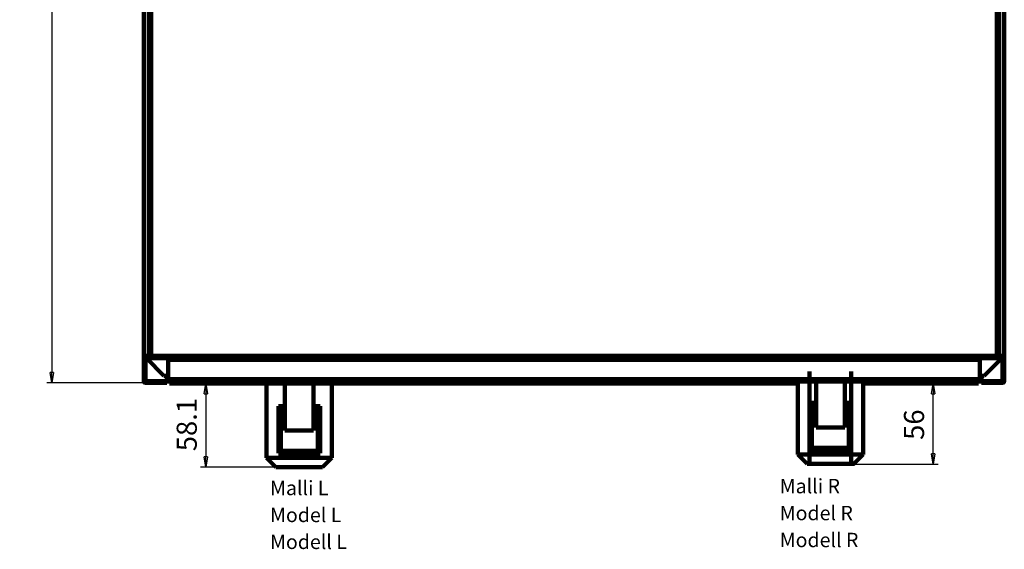
# Model space of a CAD drawing. Units: millimetres. Extents: x -910 to 1292, y -510 to 1403.
# Drawn here: x 11 to 697, y 666 to 1034 of the extents above; entities that cross this region are included whole.
import ezdxf
from ezdxf.enums import TextEntityAlignment as Align

# ---------------------------------------------------------------- set-up
doc = ezdxf.new("R2010")
doc.units = ezdxf.units.MM
doc.header["$MEASUREMENT"] = 0
doc.linetypes.add('Yhtenäinen', pattern=[0])
for name, color, linetype, lineweight, true_color in [('Mitat', 7, 'Continuous', 35, 0x000000), ('Muotoviivat', 7, 'Continuous', 35, 0x000000), ('Tekstit', 7, 'Continuous', 35, 0x000000)]:
    doc.layers.add(name, color=color, linetype=linetype, lineweight=lineweight, true_color=true_color)
doc.styles.add('Arial', font='arial.ttf')
doc.dimstyles.new('Vertex Style', dxfattribs={"dimscale": 2, "dimtxt": 0.18, "dimasz": 3.6, "dimexe": 1.8, "dimexo": 0.0625, "dimgap": 1.7, "dimtad": 1, "dimdec": 1, "dimdsep": 46, "dimtxsty": 'Arial', "dimblk1": 'CLOSED', "dimblk2": 'CLOSED', "dimsah": 1, "dimcen": 0.09, "dimdle": 1.8, "dimadec": 1, "dimazin": 2, "dimtfac": 0.65, "dimtdec": 4, "dimtmove": 0, "dimatfit": 3, "dimfxl": 1, "dimtolj": 1, "dimtzin": 0, "dimlwe": 25, "dimarcsym": 0})

# ---------------------------------------------------------------- blocks, each defined once
blk = doc.blocks.new('_Closed')
at = {"color": 0, "linetype": 'ByBlock', "lineweight": -2}
for p, q in [((-1, 0.166667), (0, 0)), ((-1, 0.166667), (-1, -0.166667)), ((0, 0), (-1, -0.166667)), ((0, 0), (-1, 0))]:
    blk.add_line(p, q, dxfattribs=at)
blk = doc.blocks.new('*D65')
at = {"layer": 'Defpoints', "color": 0}
for p in [(98.35, 1325.95), (33.16, 781.4), (98.35, 781.4)]:
    blk.add_point(p, dxfattribs=at)
at = {"layer": 'Mitat', "color": 160, "lineweight": 25}
for p, q in [((98.23, 1325.95), (29.56, 1325.95)), ((33.16, 1318.75), (33.16, 788.6)), ((98.23, 781.4), (29.56, 781.4))]:
    blk.add_line(p, q, dxfattribs=at)
at = {"layer": 'Mitat', "color": 160, "lineweight": 25, "xscale": 7.2, "yscale": 7.2, "zscale": 7.2}
for p, rotation in [((33.16, 1325.95), 90), ((33.16, 781.4), 270)]:
    blk.add_blockref('_Closed', p, dxfattribs=dict(at, rotation=rotation))
at = {"layer": 'Mitat', "color": 250, "lineweight": 35, "insert": (19.89, 1076.04), "char_height": 14, "attachment_point": 5, "rotation": 90, "style": 'Arial'}
blk.add_mtext('\\A1;544.6', dxfattribs=at)
blk = doc.blocks.new('*D66')
at = {"layer": 'Defpoints', "color": 0}
for p in [(647.12, 780.89), (647.12, 780.89), (591.82, 724.89)]:
    blk.add_point(p, dxfattribs=at)
at = {"layer": 'Mitat', "color": 160, "lineweight": 25}
for p, q in [((647.24, 780.89), (650.72, 780.89)), ((647.12, 732.09), (647.12, 773.69)), ((591.94, 724.89), (650.72, 724.89))]:
    blk.add_line(p, q, dxfattribs=at)
at = {"layer": 'Mitat', "color": 160, "lineweight": 25, "xscale": 7.2, "yscale": 7.2, "zscale": 7.2}
for p, rotation in [((647.12, 780.89), 90), ((647.12, 724.89), 270)]:
    blk.add_blockref('_Closed', p, dxfattribs=dict(at, rotation=rotation))
at = {"layer": 'Mitat', "color": 250, "lineweight": 35, "insert": (633.85, 752.28), "char_height": 14, "attachment_point": 5, "rotation": 90, "style": 'Arial'}
blk.add_mtext('\\A1;56', dxfattribs=at)
blk = doc.blocks.new('*D67')
at = {"layer": 'Defpoints', "color": 0}
for p in [(140.37, 780.89), (140.37, 722.76), (205.52, 722.76)]:
    blk.add_point(p, dxfattribs=at)
at = {"layer": 'Mitat', "color": 160, "lineweight": 25}
for p, q in [((140.25, 780.89), (136.77, 780.89)), ((140.37, 773.69), (140.37, 729.96)), ((205.4, 722.76), (136.77, 722.76))]:
    blk.add_line(p, q, dxfattribs=at)
at = {"layer": 'Mitat', "color": 160, "lineweight": 25, "xscale": 7.2, "yscale": 7.2, "zscale": 7.2}
for p, rotation in [((140.37, 780.89), 90), ((140.37, 722.76), 270)]:
    blk.add_blockref('_Closed', p, dxfattribs=dict(at, rotation=rotation))
at = {"layer": 'Mitat', "color": 250, "lineweight": 35, "insert": (127.1, 752.34), "char_height": 14, "attachment_point": 5, "rotation": 90, "style": 'Arial'}
blk.add_mtext('\\A1;58.1', dxfattribs=at)
blk = doc.blocks.new('Vallox096MC_52_2b3d944e-c947-4554-af7b-6ae501f773aa')
at = {"layer": 'Muotoviivat', "color": 7, "linetype": 'Yhtenäinen', "lineweight": 100, "ltscale": 6}
for p, q in [((11.56, 76.34), (11.56, 618.49)), ((611.16, 76.34), (611.16, 618.49)), ((11.56, 76.34), (11.56, 616.69)), ((611.16, 616.69), (611.16, 76.34)), ((11.93, 94.03), (11.93, 598.88)), ((15.37, 598.88), (15.37, 94.03)), ((16.76, 94.03), (16.76, 598.88)), ((605.96, 598.88), (605.96, 94.03)), ((607.34, 94.03), (607.34, 598.88)), ((610.78, 598.88), (610.78, 94.03)), ((15.37, 94.03), (11.93, 94.03)), ((12.76, 76.34), (12.76, 94.03)), ((13.37, 93.63), (16.76, 93.63)), ((13.37, 92.63), (13.37, 93.63)), ((13.37, 92.63), (16.76, 92.63)), ((13.37, 92.63), (13.37, 92.23)), ((13.37, 92.23), (25.47, 80.13)), ((13.37, 92.23), (28.56, 92.23)), ((14.86, 93.63), (14.86, 94.03)), ((16.76, 94.03), (15.37, 94.03)), ((16.76, 92.63), (16.76, 94.03)), ((605.96, 94.03), (16.76, 94.03)), ((16.76, 92.63), (605.96, 92.63)), ((28.56, 92.63), (28.56, 91.63)), ((28.56, 91.63), (28.56, 91.08)), ((28.56, 91.63), (33.56, 91.63)), ((28.56, 91.08), (594.16, 91.08)), ((28.56, 77.6), (28.56, 91.08)), ((33.56, 91.63), (33.56, 92.63)), ((258.86, 91.63), (33.56, 91.63)), ((258.86, 91.63), (258.86, 92.63)), ((261.36, 91.63), (258.86, 91.63)), ((261.36, 91.63), (261.36, 92.62)), ((361.36, 91.63), (261.36, 91.63)), ((361.36, 92.62), (361.36, 91.63)), ((363.86, 91.63), (361.36, 91.63)), ((363.86, 92.63), (363.86, 91.63)), ((589.16, 91.63), (363.86, 91.63)), ((589.16, 92.63), (589.16, 91.63)), ((589.16, 91.63), (594.16, 91.63)), ((594.16, 91.63), (594.16, 92.63)), ((594.16, 92.23), (609.34, 92.23)), ((594.16, 91.08), (594.16, 91.63)), ((594.16, 91.08), (594.16, 77.6)), ((597.24, 80.13), (609.34, 92.23)), ((607.34, 94.03), (605.96, 94.03)), ((605.96, 94.03), (605.96, 92.63)), ((605.96, 93.63), (609.34, 93.63)), ((605.96, 92.63), (609.34, 92.63)), ((610.78, 94.03), (607.34, 94.03)), ((607.86, 94.03), (607.86, 93.63)), ((609.34, 92.63), (609.34, 93.63)), ((609.34, 92.23), (609.34, 92.63)), ((609.96, 76.34), (609.96, 94.03)), ((12.76, 76.34), (11.56, 76.34)), ((11.56, 76.34), (11.56, 76.34)), ((12.76, 76.34), (11.56, 76.34)), ((27.56, 76.34), (12.76, 76.34)), ((27.56, 76.34), (12.76, 76.34)), ((12.76, 76.14), (27.56, 76.14)), ((13.56, 76.34), (13.56, 76.14)), ((18.56, 76.14), (18.56, 76.34)), ((25.47, 80.13), (28.56, 80.13)), ((27.56, 80.13), (27.56, 76.34)), ((27.56, 77.14), (28.56, 77.14)), ((27.56, 76.34), (27.56, 76.34)), ((27.56, 75.14), (27.56, 76.14)), ((28.56, 76.14), (27.56, 76.14)), ((594.16, 77.6), (28.56, 77.6)), ((28.56, 76.14), (28.56, 77.6)), ((28.56, 76.14), (594.16, 76.14)), ((29.56, 74.64), (29.56, 76.14)), ((97.18, 23.01), (97.18, 76.14)), ((142.68, 23.01), (142.68, 76.14)), ((479.98, 76.14), (479.98, 44.14)), ((499.98, 76.14), (499.98, 44.14)), ((593.16, 74.64), (593.16, 76.14)), ((594.16, 80.13), (597.24, 80.13)), ((594.16, 77.6), (594.16, 76.14)), ((594.16, 77.14), (595.16, 77.14)), ((595.16, 76.14), (594.16, 76.14)), ((595.16, 80.13), (595.16, 76.34)), ((609.96, 76.34), (595.16, 76.34)), ((595.16, 76.34), (595.16, 76.34)), ((595.16, 76.34), (609.96, 76.34)), ((609.96, 76.14), (595.16, 76.14)), ((595.16, 75.14), (595.16, 76.14)), ((604.16, 76.34), (604.16, 76.14)), ((609.16, 76.14), (609.16, 76.34)), ((611.16, 76.34), (609.96, 76.34)), ((609.96, 76.34), (611.16, 76.34)), ((611.16, 76.34), (611.16, 76.34)), ((12.76, 75.14), (27.56, 75.14)), ((12.76, 75.14), (27.56, 75.14)), ((27.56, 75.14), (27.56, 75.14)), ((29.56, 74.64), (467.25, 74.64)), ((109.93, 74.01), (109.93, 42.01)), ((129.93, 74.01), (129.93, 42.01)), ((512.71, 74.64), (593.16, 74.64)), ((595.16, 75.14), (609.96, 75.14)), ((595.16, 75.14), (595.16, 75.14)), ((609.96, 75.14), (595.16, 75.14)), ((105.43, 59.01), (109.93, 59.01)), ((105.43, 26.13), (105.43, 58.89)), ((107.09, 57.31), (107.09, 27.71)), ((109.93, 57.31), (107.09, 57.31)), ((129.93, 59.01), (134.43, 59.01)), ((132.77, 57.31), (129.93, 57.31)), ((132.77, 57.31), (134.43, 58.89)), ((132.77, 27.71), (132.77, 57.31)), ((134.43, 58.89), (134.43, 26.13)), ((479.98, 61.14), (475.48, 61.14)), ((475.48, 61.02), (475.48, 28.26)), ((477.14, 59.44), (479.98, 59.44)), ((477.14, 29.84), (477.14, 59.44)), ((504.48, 61.14), (499.98, 61.14)), ((499.98, 59.44), (502.82, 59.44)), ((502.82, 59.44), (502.82, 29.84)), ((504.48, 28.26), (504.48, 61.02)), ((129.93, 42.01), (109.93, 42.01)), ((479.98, 44.14), (499.98, 44.14)), ((107.09, 27.71), (105.43, 26.13)), ((107.09, 27.71), (132.77, 27.71)), ((132.77, 27.71), (134.43, 26.13)), ((475.48, 28.14), (504.48, 28.14)), ((502.82, 29.84), (477.14, 29.84)), ((97.18, 23.01), (142.68, 23.01)), ((103.68, 16.51), (97.18, 23.01)), ((134.43, 26.01), (105.43, 26.01)), ((136.18, 16.51), (142.68, 23.01)), ((512.72, 25.14), (467.29, 25.14)), ((103.68, 16.51), (136.18, 16.51))]:
    blk.add_line(p, q, dxfattribs=at)
at = {"layer": 'Muotoviivat', "color": 7, "linetype": 'Yhtenäinen', "lineweight": 100, "ltscale": 2}
for p, q in [((11.93, 94.03), (11.93, 598.88)), ((610.78, 598.88), (610.78, 94.03)), ((467.29, 25.14), (467.25, 76.14)), ((512.71, 76.14), (512.72, 25.14)), ((473.74, 18.64), (467.29, 25.14)), ((512.72, 25.14), (506.21, 18.64))]:
    blk.add_line(p, q, dxfattribs=at)
at = {"layer": 'Muotoviivat', "color": 7, "linetype": 'Yhtenäinen', "lineweight": 100, "ltscale": 6}
for points in [[(11.93, 94.03), (11.92, 94.03), (11.93, 94.03)], [(610.78, 94.03), (610.79, 94.03), (610.78, 94.03)], [(475.48, 83.14), (475.48, 80.1), (475.48, 77.29), (475.48, 72.21), (475.48, 67.76), (475.48, 63.84), (475.48, 60.35), (475.48, 57.24), (475.48, 54.43), (475.48, 51.9), (475.48, 49.6), (475.48, 47.5), (475.48, 43.83), (475.48, 40.72), (475.48, 38.05), (475.48, 35.75), (475.48, 33.75), (475.48, 31.99), (475.48, 30.45), (475.48, 27.87), (475.48, 25.84), (475.48, 24.22), (475.48, 22.93), (475.48, 21.92), (475.48, 21.14), (475.48, 20.15), (475.48, 19.84), (475.48, 20.15), (475.48, 21.14), (475.48, 21.92), (475.48, 22.93), (475.48, 24.22), (475.48, 25.84), (475.48, 27.87), (475.48, 30.45), (475.48, 31.99), (475.48, 33.75), (475.48, 35.75), (475.48, 38.05), (475.48, 40.72), (475.48, 43.83), (475.48, 47.5), (475.48, 49.6), (475.48, 51.9), (475.48, 54.43), (475.48, 57.24), (475.48, 60.35), (475.48, 63.84), (475.48, 67.76), (475.48, 72.21), (475.48, 77.29), (475.48, 80.1), (475.48, 83.14)], [(504.48, 83.14), (504.48, 80.1), (504.48, 77.29), (504.48, 72.21), (504.48, 67.76), (504.48, 63.84), (504.48, 60.35), (504.48, 57.24), (504.48, 54.43), (504.48, 51.9), (504.48, 49.6), (504.48, 47.5), (504.48, 43.83), (504.48, 40.72), (504.48, 38.05), (504.48, 35.75), (504.48, 33.75), (504.48, 31.99), (504.48, 30.45), (504.48, 27.87), (504.48, 25.84), (504.48, 24.22), (504.48, 22.93), (504.48, 21.92), (504.48, 21.14), (504.48, 20.15), (504.48, 19.84), (504.48, 20.15), (504.48, 21.14), (504.48, 21.92), (504.48, 22.93), (504.48, 24.22), (504.48, 25.84), (504.48, 27.87), (504.48, 30.45), (504.48, 31.99), (504.48, 33.75), (504.48, 35.75), (504.48, 38.05), (504.48, 40.72), (504.48, 43.83), (504.48, 47.5), (504.48, 49.6), (504.48, 51.9), (504.48, 54.43), (504.48, 57.24), (504.48, 60.35), (504.48, 63.84), (504.48, 67.76), (504.48, 72.21), (504.48, 77.29), (504.48, 80.1), (504.48, 83.14)], [(475.48, 61.14), (475.48, 61.02)], [(477.14, 59.44), (475.48, 61.02)], [(502.82, 59.44), (504.48, 61.02)], [(504.48, 61.02), (504.48, 61.14)], [(477.14, 29.84), (475.48, 28.26)], [(502.82, 29.84), (504.48, 28.26)], [(473.74, 18.64), (506.23, 18.64), (506.21, 18.64)]]:
    blk.add_lwpolyline(points, dxfattribs=at)
for centre, radius, start, end in [((12.76, 76.34), 1.2, 180, 270), ((12.76, 76.34), 1.2, 180, 270), ((12.76, 76.34), 0.2, 180.3007, 270), ((609.96, 76.34), 1.2, 270, 0), ((609.96, 76.34), 1.2, 270, 0), ((609.96, 76.34), 0.2, 270, 359.69353)]:
    blk.add_arc(centre, radius, start, end, dxfattribs=at)

msp = doc.modelspace()

# ---------------------------------------------------------------- block references
at = {"color": 7}
msp.add_blockref('Vallox096MC_52_2b3d944e-c947-4554-af7b-6ae501f773aa', (85.59, 706.26), dxfattribs=at)

# ---------------------------------------------------------------- texts
at = {"layer": 'Tekstit', "color": 7, "lineweight": 35, "style": 'Arial'}
for s, p in [('Malli L', (185.13, 700.07)), ('Malli R', (540.27, 701.38)), ('Model L', (185.13, 681.32)), ('Model R', (540.27, 682.63)), ('Modell L', (185.13, 662.57)), ('Modell R', (540.27, 663.88))]:
    msp.add_text(s, height=10, dxfattribs=at).set_placement(p, align=Align.BOTTOM_LEFT)

# ---------------------------------------------------------------- dimensions: what is measured, and where the dimension line sits
at = {"layer": 'Mitat', "color": 250, "lineweight": 35, "true_color": 0x141414}
for base, p1, p2, picture, middle in [((33.16000157, 781.39532614), (98.35000157, 1325.94532614), (98.35000157, 781.39532614), '*D65', (33.16000157, 1076.04102848)), ((140.37, 722.76), (140.37, 780.89), (205.52, 722.76), '*D67', (140.37, 752.34)), ((647.12, 780.89), (591.82, 724.89), (647.12, 780.89), '*D66', (647.12, 752.28))]:
    dim = msp.add_linear_dim(base=base, p1=p1, p2=p2, angle=90, dimstyle='Vertex Style', override={"dimtxt": 7, "dimgap": 3.0625, "dimtxsty": 'Arial', "dimcen": 0, "dimclrd": 160, "dimclre": 160, "dimclrt": 250, "dimlwd": 25}, dxfattribs=at)
    dim.commit()
    dim.dimension.update_dxf_attribs({"geometry": picture, "text_midpoint": middle, "dimtype": 160})

doc.saveas('drawing.dxf')
